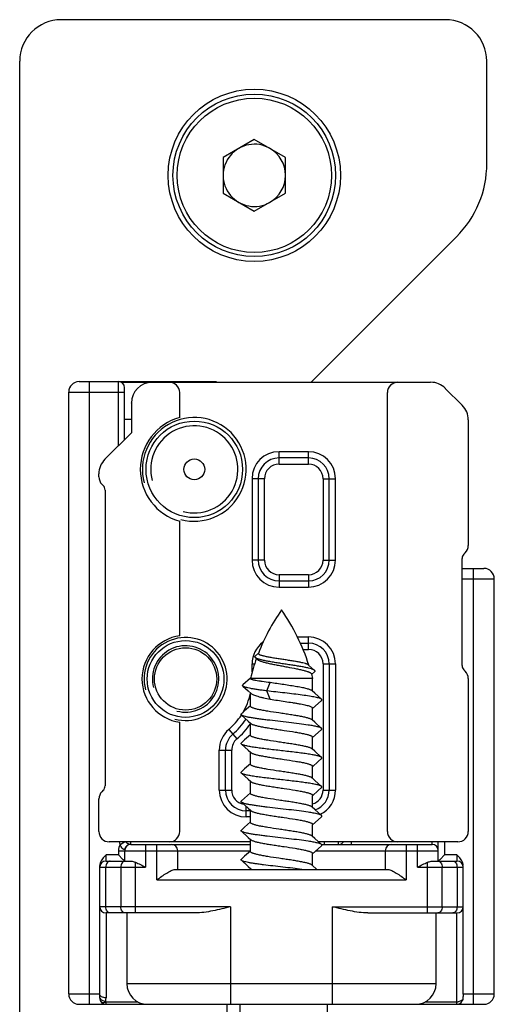
# Model space of a CAD drawing. Units: millimetres. Extents: x 115 to 1006, y -140 to 454.
# Drawn here: x 476 to 498, y 304 to 351 of the extents above; entities that cross this region are included whole.
import ezdxf

# ---------------------------------------------------------------- set-up
doc = ezdxf.new("R2010")
doc.units = ezdxf.units.MM
doc.header["$LTSCALE"] = 19.36
doc.layers.add('COMPONENTI_DI_ASSIEME', color=7, linetype='CONTINUOUS')

msp = doc.modelspace()

# ---------------------------------------------------------------- linework, layer by layer
at = {"layer": 'COMPONENTI_DI_ASSIEME', "linetype": 'Continuous'}
for p, q in [((496.137, 351), (477.637, 351)), ((475.637, 302.4), (475.637, 349)), ((498.137, 344.071), (498.137, 349)), ((486.937, 345.232), (485.437, 344.366)), ((488.437, 344.366), (486.937, 345.232)), ((485.437, 344.366), (485.437, 342.634)), ((488.437, 342.634), (488.437, 344.366)), ((485.437, 342.634), (486.937, 341.768)), ((486.937, 341.768), (488.437, 342.634)), ((489.673, 333.535), (496.673, 340.535)), ((478.497, 333.56), (485.097, 333.56)), ((478.997, 303.56), (478.997, 333.56)), ((480.402, 330.49), (480.402, 333.56)), ((480.518, 333.535), (482.015, 333.535)), ((482.019, 333.531), (482.015, 333.535)), ((482.019, 333.531), (482.843, 333.531)), ((482.847, 333.535), (493.847, 333.535)), ((485.097, 333.56), (485.097, 333.535)), ((493.851, 333.531), (495.431, 333.531)), ((477.997, 304.06), (477.997, 333.06)), ((477.997, 333.06), (480.692, 333.06)), ((480.692, 330.78), (480.692, 333.27)), ((483.343, 333.031), (483.347, 333.035)), ((483.343, 331.838), (483.343, 333.031)), ((483.347, 331.839), (483.347, 333.035)), ((493.347, 311.885), (493.347, 333.035)), ((493.347, 333.035), (493.351, 333.031)), ((493.351, 311.889), (493.351, 333.031)), ((496.138, 333.238), (496.14, 333.242)), ((496.95, 332.426), (496.138, 333.238)), ((481.019, 332.531), (481.015, 332.535)), ((481.019, 332.531), (481.019, 331.098)), ((496.954, 332.428), (496.95, 332.426)), ((481.015, 331.735), (480.692, 331.735)), ((497.247, 331.721), (497.243, 331.719)), ((497.243, 331.719), (497.243, 325.669)), ((481.019, 331.098), (479.744, 329.824)), ((481.015, 331.103), (481.019, 331.098)), ((489.547, 330.185), (488.127, 330.185)), ((488.127, 329.585), (488.127, 330.185)), ((489.547, 329.585), (489.547, 330.185)), ((479.744, 329.824), (479.74, 329.828)), ((489.547, 329.885), (488.127, 329.885)), ((488.127, 329.585), (489.547, 329.585)), ((479.451, 329.116), (479.447, 329.121)), ((479.447, 328.967), (479.451, 328.969)), ((479.451, 328.969), (479.451, 329.116)), ((487.427, 328.885), (486.827, 328.885)), ((486.827, 328.885), (486.827, 324.96)), ((487.127, 328.885), (487.127, 324.96)), ((487.427, 324.96), (487.427, 328.885)), ((490.247, 328.885), (490.847, 328.885)), ((490.247, 328.885), (490.247, 324.96)), ((490.547, 324.96), (490.547, 328.885)), ((490.847, 324.96), (490.847, 328.885)), ((479.598, 328.615), (479.663, 328.55)), ((479.747, 328.336), (479.751, 328.338)), ((479.751, 328.338), (479.751, 314.083)), ((483.343, 321.316), (483.343, 326.832)), ((497.243, 325.669), (497.247, 325.667)), ((496.947, 325.036), (496.943, 325.038)), ((496.943, 319.883), (496.943, 325.038)), ((497.031, 325.25), (497.096, 325.315)), ((487.427, 324.96), (486.827, 324.96)), ((490.247, 324.96), (490.847, 324.96)), ((496.947, 324.56), (497.997, 324.56)), ((497.497, 303.56), (497.497, 324.56)), ((489.547, 324.26), (488.127, 324.26)), ((488.127, 324.26), (488.127, 323.66)), ((489.547, 324.26), (489.547, 323.66)), ((496.947, 324.06), (498.497, 324.06)), ((498.497, 304.06), (498.497, 324.06)), ((488.127, 323.96), (489.547, 323.96)), ((488.127, 323.66), (489.547, 323.66)), ((489.014, 321.26), (489.547, 321.26)), ((489.547, 320.66), (489.547, 321.26)), ((489.156, 320.96), (489.547, 320.96)), ((486.988, 320.266), (487.077, 320.184)), ((487.136, 320.48), (486.991, 320.35)), ((489.285, 320.66), (489.547, 320.66)), ((486.827, 319.96), (486.949, 319.96)), ((486.827, 319.559), (486.827, 319.96)), ((489.843, 319.649), (489.553, 319.908)), ((490.247, 319.96), (490.847, 319.96)), ((490.247, 319.96), (490.247, 313.885)), ((490.547, 319.96), (490.547, 313.885)), ((490.847, 319.96), (490.847, 313.885)), ((496.947, 319.884), (496.943, 319.883)), ((486.749, 319.268), (486.392, 318.949)), ((489.69, 319.477), (489.747, 319.26)), ((489.698, 319.448), (489.844, 319.581)), ((497.096, 319.605), (497.031, 319.67)), ((486.391, 318.89), (486.638, 318.668)), ((489.747, 319.26), (486.747, 319.26)), ((487.541, 318.66), (487.704, 319.06)), ((489.747, 318.646), (489.747, 319.26)), ((497.247, 319.253), (497.243, 319.251)), ((497.243, 319.251), (497.243, 311.889)), ((486.638, 318.668), (486.78, 318.539)), ((486.747, 317.928), (486.747, 318.568)), ((487.704, 318.26), (487.541, 318.66)), ((489.854, 318.549), (489.726, 318.665)), ((490.181, 318.256), (489.854, 318.549)), ((486.747, 317.946), (486.471, 317.698)), ((489.747, 317.809), (490.021, 318.056)), ((490.021, 318.056), (490.181, 318.199)), ((486.471, 317.698), (486.313, 317.556)), ((486.313, 317.499), (486.642, 317.204)), ((489.747, 317.246), (489.747, 317.828)), ((483.343, 311.889), (483.343, 317.154)), ((483.347, 311.885), (483.347, 317.154)), ((486.642, 317.204), (486.768, 317.091)), ((486.747, 316.528), (486.747, 317.109)), ((489.854, 317.149), (489.726, 317.265)), ((490.181, 316.856), (489.854, 317.149)), ((485.703, 316.8), (486.093, 316.344)), ((486.747, 316.546), (486.471, 316.298)), ((489.747, 316.409), (490.021, 316.656)), ((489.747, 315.846), (489.747, 316.428)), ((490.021, 316.656), (490.181, 316.799)), ((486.471, 316.298), (486.313, 316.156)), ((486.313, 316.099), (486.642, 315.804)), ((485.247, 315.811), (485.847, 315.811)), ((485.247, 313.885), (485.247, 315.811)), ((485.547, 313.885), (485.547, 315.811)), ((485.847, 313.885), (485.847, 315.811)), ((486.642, 315.804), (486.768, 315.691)), ((486.747, 315.128), (486.747, 315.709)), ((489.854, 315.749), (489.726, 315.865)), ((490.181, 315.456), (489.854, 315.749)), ((486.747, 315.146), (486.471, 314.898)), ((489.747, 315.009), (490.021, 315.256)), ((489.747, 314.446), (489.747, 315.028)), ((490.021, 315.256), (490.181, 315.399)), ((486.471, 314.898), (486.313, 314.756)), ((486.313, 314.699), (486.642, 314.404)), ((479.747, 314.084), (479.751, 314.083)), ((486.642, 314.404), (486.768, 314.291)), ((486.747, 313.728), (486.747, 314.309)), ((489.854, 314.349), (489.726, 314.465)), ((490.181, 314.056), (489.854, 314.349)), ((479.663, 313.87), (479.598, 313.805)), ((485.247, 313.885), (485.847, 313.885)), ((486.747, 313.746), (486.471, 313.498)), ((489.747, 313.609), (490.021, 313.856)), ((489.747, 313.046), (489.747, 313.628)), ((490.021, 313.856), (490.181, 313.999)), ((490.247, 313.885), (490.847, 313.885)), ((479.451, 313.451), (479.447, 313.453)), ((479.451, 311.889), (479.451, 313.451)), ((486.471, 313.498), (486.313, 313.356)), ((486.313, 313.299), (486.642, 313.004)), ((486.547, 312.585), (486.547, 313.089)), ((486.747, 312.885), (486.547, 312.885)), ((486.642, 313.004), (486.768, 312.891)), ((486.747, 312.328), (486.747, 312.909)), ((489.854, 312.949), (489.726, 313.065)), ((490.181, 312.656), (489.854, 312.949)), ((486.747, 312.346), (486.471, 312.098)), ((486.747, 312.585), (486.547, 312.585)), ((489.747, 312.209), (490.021, 312.456)), ((489.747, 311.646), (489.747, 312.228)), ((490.021, 312.456), (490.181, 312.599)), ((479.447, 311.885), (479.451, 311.889)), ((483.347, 311.885), (483.343, 311.889)), ((486.471, 312.098), (486.313, 311.956)), ((486.313, 311.899), (486.642, 311.604)), ((493.351, 311.889), (493.347, 311.885)), ((497.247, 311.885), (497.243, 311.889)), ((479.947, 311.385), (479.951, 311.389)), ((482.843, 311.389), (479.951, 311.389)), ((480.481, 311.266), (480.688, 311.385)), ((480.992, 311.26), (480.992, 311.385)), ((480.997, 311.26), (482.947, 311.26)), ((481.697, 311.26), (481.697, 310.16)), ((482.247, 309.56), (482.247, 311.26)), ((486.747, 311.385), (482.847, 311.385)), ((482.976, 311.26), (486.747, 311.26)), ((486.642, 311.604), (486.768, 311.491)), ((486.747, 310.928), (486.747, 311.509)), ((489.854, 311.549), (489.726, 311.665)), ((490.181, 311.256), (489.854, 311.549)), ((493.847, 311.385), (490.037, 311.385)), ((490.181, 311.26), (495.497, 311.26)), ((490.297, 311.385), (490.297, 311.26)), ((491.597, 311.385), (491.597, 311.26)), ((496.743, 311.389), (493.851, 311.389)), ((494.247, 311.26), (494.247, 309.56)), ((494.797, 310.16), (494.797, 311.26)), ((495.497, 311.26), (495.497, 311.385)), ((495.797, 310.46), (495.797, 311.385)), ((496.097, 311.385), (496.097, 310.76)), ((496.747, 311.385), (496.743, 311.389)), ((480.397, 310.76), (479.797, 310.76)), ((479.797, 310.46), (479.797, 310.76)), ((480.397, 310.96), (486.747, 310.96)), ((480.397, 310.96), (480.397, 310.76)), ((480.612, 310.545), (480.397, 310.76)), ((480.697, 310.46), (480.697, 310.96)), ((483.247, 310.06), (483.247, 310.96)), ((486.747, 310.946), (486.471, 310.698)), ((489.747, 310.809), (490.021, 311.056)), ((489.747, 310.246), (489.747, 310.828)), ((489.915, 310.96), (495.797, 310.96)), ((490.021, 311.056), (490.181, 311.199)), ((493.247, 310.96), (493.247, 310.06)), ((495.882, 310.545), (496.097, 310.76)), ((496.697, 310.76), (496.097, 310.76)), ((496.697, 310.76), (496.697, 310.46)), ((479.797, 310.46), (480.929, 310.46)), ((480.642, 310.515), (480.612, 310.545)), ((480.697, 310.46), (480.642, 310.515)), ((481.211, 307.96), (481.211, 310.404)), ((486.471, 310.698), (486.313, 310.556)), ((486.313, 310.499), (486.642, 310.204)), ((489.954, 310.06), (489.726, 310.264)), ((495.283, 307.96), (495.283, 310.404)), ((495.565, 310.46), (496.697, 310.46)), ((495.797, 310.46), (495.852, 310.515)), ((495.852, 310.515), (495.882, 310.545)), ((479.497, 303.86), (479.497, 310.241)), ((479.497, 310.16), (481.697, 310.16)), ((479.79, 308.26), (479.79, 310.16)), ((480.504, 310.16), (480.504, 308.26)), ((483.113, 310.06), (493.381, 310.06)), ((486.642, 310.204), (486.768, 310.091)), ((486.747, 310.06), (486.747, 310.109)), ((494.797, 310.16), (496.997, 310.16)), ((495.99, 308.26), (495.99, 310.16)), ((496.704, 310.16), (496.704, 308.26)), ((496.997, 304.051), (496.997, 310.16)), ((482.247, 309.56), (494.247, 309.56)), ((485.797, 308.26), (479.497, 308.26)), ((484.091, 307.96), (479.797, 307.96)), ((479.797, 307.96), (479.797, 303.867)), ((480.797, 307.96), (480.797, 304.56)), ((485.797, 308.26), (485.797, 303.56)), ((490.697, 308.26), (496.997, 308.26)), ((490.697, 303.56), (490.697, 308.26)), ((492.403, 307.96), (496.697, 307.96)), ((495.697, 304.56), (495.697, 307.96)), ((496.697, 303.56), (496.697, 307.96)), ((480.797, 304.56), (495.697, 304.56)), ((477.997, 304.06), (479.497, 304.06)), ((479.797, 303.677), (481.328, 303.677)), ((479.797, 303.56), (479.797, 303.677)), ((495.166, 303.677), (496.697, 303.677)), ((496.997, 304.06), (498.497, 304.06)), ((478.497, 303.56), (497.997, 303.56)), ((485.637, 302.497), (485.637, 303.56)), ((486.247, 303.56), (486.247, 302.89)), ((490.447, 303.56), (490.447, 302.89))]:
    msp.add_line(p, q, dxfattribs=at)
for points in [[(480.812, 311.32), (480.787, 311.341), (480.762, 311.368), (480.738, 311.401), (480.735, 311.405)], [(480.889, 311.278), (480.873, 311.285), (480.855, 311.293), (480.835, 311.305), (480.812, 311.32)], [(480.97, 311.261), (480.968, 311.261), (480.967, 311.261), (480.965, 311.261), (480.961, 311.262), (480.956, 311.262), (480.951, 311.263), (480.945, 311.264), (480.937, 311.265), (480.927, 311.267), (480.916, 311.27), (480.903, 311.273), (480.889, 311.278)], [(480.985, 311.26), (480.981, 311.26), (480.97, 311.261)]]:
    msp.add_lwpolyline(points, dxfattribs=at)
for centre, radius in [((486.937, 343.5), 4.15), ((486.937, 343.5), 3.917), ((486.937, 343.5), 3.717), ((484.047, 329.335), 2.325), ((484.047, 329.335), 0.5), ((483.627, 319.235), 1.85), ((483.627, 319.235), 1.5)]:
    msp.add_circle(centre, radius, dxfattribs=at)
for centre, radius, start, end in [((477.637, 349), 2, 90, 180), ((496.137, 349), 2, 360, 90), ((486.938, 343.5), 1.5, 60.1992, 299.8554), ((486.938, 343.5), 1.5, 0.3427, 59.801), ((493.137, 344.071), 5, 315, 360), ((486.938, 343.5), 1.5, 300.1445, 359.6573), ((478.497, 333.06), 0.5, 90, 180), ((480.402, 333.27), 0.29, 0, 90), ((484.047, 329.335), 2.6, 105.7184, 254.2816), ((484.047, 329.335), 2.5, 255, 195), ((484.047, 329.335), 2.1, 255, 195), ((488.127, 328.885), 1.3, 90, 180), ((489.547, 328.885), 1.3, 0, 90), ((488.127, 328.885), 1, 90, 180), ((489.547, 328.885), 1, 0, 90), ((488.127, 328.885), 0.7, 90, 180), ((489.547, 328.885), 0.7, 0, 90), ((488.127, 324.96), 1.3, 180, 270), ((488.127, 324.96), 1, 180, 270), ((488.127, 324.96), 0.7, 180, 270), ((489.547, 324.96), 1.3, 270, 360), ((489.547, 324.96), 1, 270, 360), ((489.547, 324.96), 0.7, 270, 360), ((497.997, 324.06), 0.5, 0, 90), ((496.45, 316.841), 10, 145.1137, 158.7209), ((480.044, 316.841), 10, 17.7979, 34.8863), ((483.627, 319.235), 2.1, 97.7824, 262.2176), ((483.627, 319.235), 2, 255, 195), ((489.547, 319.96), 1.3, 0, 90), ((483.627, 319.235), 1.6, 255, 195), ((488.127, 319.96), 1.3, 126.3937, 180), ((489.547, 319.96), 1, 0, 90), ((496.45, 316.841), 10, 160.2503, 165.9984), ((489.547, 319.96), 0.7, 0, 90), ((483.627, 319.235), 3.2, 329.4124, 347.5435), ((483.627, 319.235), 3.2, 310.4579, 327.1188), ((483.627, 319.235), 3.5, 310.4579, 326.3447), ((483.627, 319.235), 3.8, 310.4579, 325.3237), ((486.547, 315.811), 1.3, 130.4579, 180), ((486.547, 315.811), 1, 130.4579, 180), ((486.547, 315.811), 0.7, 130.4579, 180), ((486.547, 313.885), 1.3, 180, 270), ((486.547, 313.885), 1, 180, 270), ((486.547, 313.885), 0.7, 180, 260.0554), ((489.547, 313.885), 0.7, 286.6979, 360), ((489.547, 313.885), 1, 288.5313, 360), ((489.547, 313.885), 1.3, 295.7451, 360), ((480.997, 310.96), 0.6, 149.3767, 180), ((480.992, 311.56), 0.59, 197.2718, 209.9288), ((480.997, 310.96), 0.3, 90, 180), ((480.992, 311.56), 0.3, 215.4311, 269.3256), ((482.947, 310.96), 0.3, 0, 90), ((490.997, 311.56), 0.3, 270, 324.1889), ((493.547, 310.96), 0.3, 90, 180), ((495.497, 310.96), 0.3, 0, 90), ((479.797, 310.16), 0.3, 90, 180), ((496.697, 310.16), 0.3, 0, 90), ((479.797, 308.26), 0.3, 180, 270), ((496.697, 308.26), 0.3, 270, 360), ((481.797, 304.56), 1, 180, 270), ((494.697, 304.56), 1, 270, 360), ((478.497, 304.06), 0.5, 180, 270), ((479.797, 303.86), 0.3, 179.999, 270), ((479.813, 304.199), 0.489, 259.13, 266.6668), ((479.649, 304.061), 0.411, 286.2316, 291.0532), ((496.697, 303.86), 0.3, 270, 329.0211), ((496.697, 304.161), 0.484, 270.0072, 277.2993), ((497.997, 304.06), 0.5, 270, 360)]:
    msp.add_arc(centre, radius, start, end, dxfattribs=at)
for centre, major_axis, ratio, start_param, end_param in [((482.019, 332.531), (0.707, -0.707), 0.999924, 2.356233, 3.926953), ((482.843, 333.031), (-0.354, -0.354), 0.999924, 2.356233, 3.926953), ((493.851, 333.031), (-0.354, 0.354), 0.999924, -0.78536, 0.78536), ((495.431, 332.531), (-0.383, -0.924), 0.999955, 2.748909, 3.534276), ((496.243, 331.719), (0.924, 0.383), 0.999955, -0.392683, 0.392683), ((480.451, 329.116), (0.707, -0.707), 0.999924, 3.141593, 3.926953), ((479.951, 328.969), (-0.462, -0.191), 0.999955, -0.392683, 0.392683), ((479.451, 328.338), (0.277, 0.115), 0.999955, -0.392683, 0.392683), ((496.743, 325.669), (-0.462, 0.191), 0.999955, 2.748909, 3.534276), ((497.243, 325.038), (0.277, -0.115), 0.999955, 2.748909, 3.534276), ((497.243, 319.883), (0.277, 0.115), 0.999955, 2.748909, 3.534276), ((496.743, 319.251), (0.462, 0.191), 0.999955, -0.392683, 0.392683), ((479.451, 314.083), (0.277, -0.115), 0.999955, -0.392683, 0.392683), ((479.951, 313.451), (0.462, -0.191), 0.999955, 2.748909, 3.534276), ((479.951, 311.889), (-0.354, -0.354), 0.999924, -0.78536, 0.78536), ((482.843, 311.889), (0.354, -0.354), 0.999924, -0.78536, 0.78536), ((493.851, 311.889), (0.354, 0.354), 0.999924, 2.356233, 3.926953), ((496.743, 311.889), (0.354, -0.354), 0.999924, -0.78536, 0.78536)]:
    msp.add_ellipse(centre, major_axis=major_axis, ratio=ratio, start_param=start_param, end_param=end_param, dxfattribs=at)
for points, knots in [([(486.988, 320.266), (486.981, 320.272), (486.971, 320.285), (486.964, 320.308), (486.972, 320.332), (486.984, 320.344), (486.991, 320.35)], [0, 0, 0, 0, 0.271292, 0.490866, 0.715477, 1, 1, 1, 1]), ([(489.843, 319.649), (489.835, 319.656), (489.816, 319.669), (489.781, 319.686), (489.736, 319.704), (489.659, 319.729), (489.54, 319.76), (489.373, 319.796), (489.178, 319.832), (488.959, 319.868), (488.722, 319.905), (488.475, 319.943), (488.224, 319.981), (487.977, 320.019), (487.743, 320.058), (487.528, 320.097), (487.34, 320.137), (487.203, 320.172), (487.114, 320.201), (487.061, 320.222), (487.02, 320.242), (486.997, 320.258), (486.988, 320.266)], [0, 0, 0, 0, 0.010358, 0.023617, 0.039903, 0.059231, 0.106765, 0.165366, 0.2337, 0.310056, 0.392413, 0.478492, 0.565814, 0.651774, 0.733714, 0.809016, 0.875204, 0.930077, 0.95271, 0.971924, 0.987658, 1, 1, 1, 1]), ([(489.553, 319.908), (489.546, 319.915), (489.527, 319.927), (489.493, 319.944), (489.449, 319.961), (489.374, 319.985), (489.258, 320.014), (489.096, 320.047), (488.907, 320.081), (488.699, 320.115), (488.478, 320.15), (488.251, 320.184), (488.026, 320.218), (487.811, 320.253), (487.643, 320.283), (487.52, 320.307), (487.438, 320.325), (487.364, 320.342), (487.299, 320.36), (487.245, 320.378), (487.2, 320.395), (487.166, 320.413), (487.142, 320.43), (487.131, 320.447), (487.129, 320.461), (487.131, 320.467), (487.132, 320.47)], [0, 0, 0, 0, 0.011639, 0.026641, 0.045132, 0.067112, 0.121119, 0.187387, 0.264025, 0.348677, 0.43862, 0.530849, 0.622188, 0.709403, 0.789326, 0.825613, 0.858991, 0.889146, 0.915809, 0.93875, 0.957818, 0.972959, 0.984351, 0.992694, 0.996311, 1, 1, 1, 1]), ([(487.077, 320.184), (487.087, 320.175), (487.111, 320.157), (487.154, 320.133), (487.208, 320.11), (487.297, 320.077), (487.431, 320.037), (487.615, 319.992), (487.822, 319.948), (488.047, 319.903), (488.28, 319.86), (488.589, 319.803), (488.885, 319.747), (489.159, 319.688), (489.33, 319.647), (489.455, 319.611), (489.537, 319.582), (489.587, 319.561), (489.627, 319.541), (489.658, 319.521), (489.679, 319.5), (489.688, 319.485), (489.69, 319.477)], [0, 0, 0, 0, 0.014575, 0.032498, 0.053843, 0.078554, 0.137398, 0.207264, 0.285846, 0.370536, 0.458569, 0.547137, 0.71504, 0.789419, 0.854577, 0.908851, 0.931528, 0.951101, 0.967555, 0.98096, 0.991574, 1, 1, 1, 1]), ([(489.844, 319.581), (489.849, 319.586), (489.858, 319.596), (489.864, 319.615), (489.858, 319.634), (489.848, 319.644), (489.843, 319.649)], [0, 0, 0, 0, 0.274806, 0.495319, 0.718418, 1, 1, 1, 1]), ([(486.391, 318.89), (486.387, 318.894), (486.379, 318.903), (486.374, 318.92), (486.379, 318.936), (486.387, 318.945), (486.392, 318.949)], [0, 0, 0, 0, 0.276436, 0.497335, 0.719696, 1, 1, 1, 1]), ([(487.541, 318.66), (487.468, 318.669), (487.326, 318.687), (487.122, 318.715), (486.937, 318.744), (486.775, 318.772), (486.638, 318.8), (486.541, 318.825), (486.478, 318.845), (486.442, 318.859), (486.413, 318.874), (486.398, 318.885), (486.391, 318.89)], [0, 0, 0, 0, 0.188977, 0.3646, 0.523856, 0.664235, 0.783456, 0.879702, 0.91882, 0.951836, 0.978803, 1, 1, 1, 1]), ([(487.704, 319.06), (487.574, 319.076), (487.389, 319.099), (487.158, 319.133), (487.036, 319.154), (486.952, 319.171), (486.899, 319.183), (486.854, 319.195), (486.816, 319.207), (486.787, 319.219), (486.762, 319.232), (486.747, 319.247), (486.747, 319.257)], [0, 0, 0, 0, 0.396712, 0.565676, 0.710031, 0.772009, 0.826762, 0.874054, 0.913724, 0.945725, 0.970238, 1, 1, 1, 1]), ([(489.726, 318.665), (489.716, 318.674), (489.686, 318.693), (489.631, 318.717), (489.56, 318.741), (489.472, 318.765), (489.37, 318.79), (489.208, 318.824), (488.977, 318.865), (488.677, 318.913), (488.356, 318.962), (488.029, 319.01), (487.811, 319.043), (487.704, 319.06)], [0, 0, 0, 0, 0.021314, 0.050133, 0.086636, 0.130613, 0.18167, 0.239265, 0.371402, 0.520888, 0.680609, 0.842897, 1, 1, 1, 1]), ([(486.78, 318.539), (486.795, 318.525), (486.834, 318.499), (486.907, 318.465), (486.999, 318.431), (487.11, 318.396), (487.238, 318.362), (487.438, 318.314), (487.595, 318.282), (487.704, 318.26)], [0, 0, 0, 0, 0.062767, 0.144769, 0.246218, 0.366329, 0.503721, 0.656577, 1, 1, 1, 1]), ([(490.181, 318.256), (490.176, 318.261), (490.163, 318.27), (490.128, 318.288), (490.069, 318.31), (489.981, 318.334), (489.87, 318.359), (489.739, 318.384), (489.528, 318.419), (489.227, 318.461), (488.831, 318.51), (488.406, 318.56), (487.973, 318.609), (487.683, 318.643), (487.541, 318.66)], [0, 0, 0, 0, 0.007963, 0.01787, 0.043841, 0.078122, 0.120483, 0.170483, 0.227548, 0.36002, 0.511354, 0.673957, 0.839618, 1, 1, 1, 1]), ([(489.726, 317.265), (489.718, 317.273), (489.694, 317.288), (489.652, 317.308), (489.598, 317.328), (489.504, 317.358), (489.359, 317.393), (489.158, 317.433), (488.926, 317.474), (488.67, 317.514), (488.4, 317.555), (488.037, 317.609), (487.686, 317.661), (487.36, 317.718), (487.182, 317.753), (487.057, 317.781), (486.978, 317.802), (486.91, 317.822), (486.853, 317.843), (486.808, 317.863), (486.778, 317.881), (486.762, 317.896), (486.751, 317.909), (486.747, 317.92), (486.747, 317.928)], [0, 0, 0, 0, 0.011664, 0.026831, 0.045621, 0.068, 0.122983, 0.190236, 0.267624, 0.352592, 0.442288, 0.533692, 0.709355, 0.787707, 0.856186, 0.886021, 0.912609, 0.93576, 0.955345, 0.971303, 0.983714, 0.98869, 0.992957, 1, 1, 1, 1]), ([(487.704, 318.26), (487.821, 318.241), (488.06, 318.205), (488.416, 318.153), (488.71, 318.108), (488.935, 318.072), (489.09, 318.045), (489.233, 318.018), (489.362, 317.992), (489.474, 317.965), (489.568, 317.939), (489.643, 317.912), (489.693, 317.889), (489.721, 317.869), (489.736, 317.856), (489.745, 317.842), (489.747, 317.832), (489.747, 317.828)], [0, 0, 0, 0, 0.168606, 0.342434, 0.511564, 0.59131, 0.666312, 0.735502, 0.797926, 0.852745, 0.899263, 0.93699, 0.965726, 0.976837, 0.985967, 0.993472, 1, 1, 1, 1]), ([(490.181, 318.199), (490.186, 318.203), (490.193, 318.212), (490.199, 318.228), (490.193, 318.244), (490.186, 318.252), (490.181, 318.256)], [0, 0, 0, 0, 0.278447, 0.500029, 0.721627, 1, 1, 1, 1]), ([(486.313, 317.499), (486.308, 317.503), (486.301, 317.512), (486.295, 317.528), (486.301, 317.544), (486.308, 317.552), (486.313, 317.556)], [0, 0, 0, 0, 0.278434, 0.500032, 0.721645, 1, 1, 1, 1]), ([(490.181, 316.856), (490.172, 316.864), (490.147, 316.879), (490.101, 316.899), (490.04, 316.918), (489.965, 316.938), (489.875, 316.958), (489.731, 316.986), (489.47, 317.028), (489.077, 317.081), (488.588, 317.139), (488.076, 317.197), (487.649, 317.246), (487.324, 317.287), (487.103, 317.317), (486.902, 317.347), (486.726, 317.376), (486.578, 317.406), (486.473, 317.431), (486.405, 317.453), (486.366, 317.467), (486.336, 317.482), (486.319, 317.493), (486.313, 317.499)], [0, 0, 0, 0, 0.009227, 0.021919, 0.038195, 0.058031, 0.08132, 0.10791, 0.170182, 0.282562, 0.410524, 0.544908, 0.676067, 0.73747, 0.794601, 0.846441, 0.892079, 0.930736, 0.961791, 0.974336, 0.984861, 0.993386, 1, 1, 1, 1]), ([(486.768, 317.091), (486.776, 317.083), (486.8, 317.067), (486.842, 317.047), (486.896, 317.027), (486.99, 316.998), (487.135, 316.962), (487.336, 316.922), (487.568, 316.882), (487.824, 316.841), (488.094, 316.8), (488.457, 316.747), (488.808, 316.694), (489.134, 316.638), (489.312, 316.603), (489.437, 316.574), (489.516, 316.553), (489.584, 316.533), (489.641, 316.513), (489.686, 316.492), (489.716, 316.474), (489.732, 316.459), (489.743, 316.446), (489.747, 316.435), (489.747, 316.428)], [0, 0, 0, 0, 0.011664, 0.026831, 0.045621, 0.068, 0.122983, 0.190237, 0.267626, 0.352594, 0.442291, 0.533695, 0.709357, 0.787707, 0.856185, 0.886021, 0.912609, 0.93576, 0.955345, 0.971303, 0.983714, 0.98869, 0.992957, 1, 1, 1, 1]), ([(489.726, 315.865), (489.718, 315.873), (489.694, 315.888), (489.652, 315.908), (489.598, 315.928), (489.504, 315.958), (489.359, 315.993), (489.158, 316.033), (488.926, 316.074), (488.67, 316.114), (488.4, 316.155), (488.037, 316.209), (487.686, 316.261), (487.36, 316.318), (487.182, 316.353), (487.057, 316.381), (486.978, 316.402), (486.91, 316.422), (486.853, 316.443), (486.808, 316.463), (486.778, 316.481), (486.762, 316.496), (486.751, 316.509), (486.747, 316.52), (486.747, 316.528)], [0, 0, 0, 0, 0.011664, 0.026831, 0.045622, 0.068002, 0.122985, 0.190241, 0.267631, 0.352601, 0.442299, 0.533704, 0.709359, 0.787705, 0.856183, 0.886019, 0.912607, 0.935759, 0.955344, 0.971302, 0.983714, 0.98869, 0.992956, 1, 1, 1, 1]), ([(490.181, 316.799), (490.186, 316.803), (490.193, 316.812), (490.199, 316.828), (490.193, 316.844), (490.186, 316.852), (490.181, 316.856)], [0, 0, 0, 0, 0.27838, 0.499994, 0.721605, 1, 1, 1, 1]), ([(486.313, 316.099), (486.308, 316.103), (486.301, 316.112), (486.295, 316.128), (486.301, 316.144), (486.308, 316.152), (486.313, 316.156)], [0, 0, 0, 0, 0.278353, 0.499963, 0.721555, 1, 1, 1, 1]), ([(490.181, 315.456), (490.172, 315.464), (490.147, 315.479), (490.101, 315.499), (490.04, 315.518), (489.965, 315.538), (489.875, 315.558), (489.731, 315.586), (489.521, 315.62), (489.241, 315.659), (488.928, 315.699), (488.593, 315.738), (488.247, 315.778), (487.901, 315.817), (487.566, 315.857), (487.253, 315.896), (486.973, 315.935), (486.763, 315.969), (486.619, 315.997), (486.529, 316.017), (486.454, 316.037), (486.393, 316.057), (486.347, 316.076), (486.322, 316.091), (486.313, 316.099)], [0, 0, 0, 0, 0.009228, 0.021919, 0.038196, 0.058032, 0.081322, 0.107911, 0.170183, 0.24295, 0.323924, 0.41053, 0.5, 0.58947, 0.676075, 0.757049, 0.829816, 0.892089, 0.918677, 0.941968, 0.961803, 0.978081, 0.990771, 1, 1, 1, 1]), ([(486.768, 315.691), (486.776, 315.683), (486.8, 315.667), (486.842, 315.647), (486.896, 315.627), (486.99, 315.598), (487.135, 315.562), (487.336, 315.522), (487.568, 315.482), (487.824, 315.441), (488.094, 315.4), (488.457, 315.347), (488.807, 315.294), (489.134, 315.238), (489.312, 315.203), (489.437, 315.174), (489.516, 315.153), (489.584, 315.133), (489.641, 315.113), (489.686, 315.092), (489.716, 315.074), (489.732, 315.059), (489.743, 315.046), (489.747, 315.035), (489.747, 315.028)], [0, 0, 0, 0, 0.011664, 0.026831, 0.045622, 0.068001, 0.122985, 0.190239, 0.267622, 0.352585, 0.442279, 0.533684, 0.709349, 0.787702, 0.856183, 0.886019, 0.912607, 0.935759, 0.955344, 0.971302, 0.983713, 0.98869, 0.992956, 1, 1, 1, 1]), ([(489.726, 314.465), (489.718, 314.473), (489.694, 314.488), (489.652, 314.508), (489.598, 314.528), (489.504, 314.558), (489.359, 314.593), (489.158, 314.633), (488.926, 314.674), (488.67, 314.714), (488.4, 314.755), (488.037, 314.809), (487.687, 314.861), (487.36, 314.918), (487.182, 314.953), (487.057, 314.981), (486.978, 315.002), (486.91, 315.022), (486.853, 315.043), (486.808, 315.063), (486.778, 315.081), (486.762, 315.096), (486.751, 315.109), (486.747, 315.12), (486.747, 315.128)], [0, 0, 0, 0, 0.011664, 0.026831, 0.045622, 0.068001, 0.122985, 0.190238, 0.267622, 0.352586, 0.442281, 0.533686, 0.709351, 0.787703, 0.856183, 0.88602, 0.912607, 0.935759, 0.955345, 0.971303, 0.983714, 0.98869, 0.992956, 1, 1, 1, 1]), ([(490.181, 315.399), (490.186, 315.403), (490.193, 315.412), (490.199, 315.428), (490.193, 315.444), (490.186, 315.452), (490.181, 315.456)], [0, 0, 0, 0, 0.27839, 0.499982, 0.721565, 1, 1, 1, 1]), ([(486.313, 314.699), (486.308, 314.703), (486.301, 314.712), (486.295, 314.728), (486.301, 314.744), (486.308, 314.752), (486.313, 314.756)], [0, 0, 0, 0, 0.278447, 0.500029, 0.721626, 1, 1, 1, 1]), ([(490.181, 314.056), (490.172, 314.064), (490.147, 314.079), (490.101, 314.099), (490.04, 314.118), (489.965, 314.138), (489.875, 314.158), (489.731, 314.186), (489.521, 314.22), (489.241, 314.259), (488.928, 314.299), (488.593, 314.338), (488.247, 314.378), (487.901, 314.417), (487.566, 314.457), (487.253, 314.496), (486.973, 314.535), (486.763, 314.569), (486.619, 314.597), (486.529, 314.617), (486.454, 314.637), (486.393, 314.657), (486.347, 314.676), (486.322, 314.691), (486.313, 314.699)], [0, 0, 0, 0, 0.009229, 0.021919, 0.038197, 0.058032, 0.081323, 0.107912, 0.170184, 0.242951, 0.323925, 0.41053, 0.5, 0.58947, 0.676076, 0.75705, 0.829817, 0.892089, 0.918678, 0.941968, 0.961804, 0.978081, 0.990773, 1, 1, 1, 1]), ([(486.768, 314.291), (486.776, 314.283), (486.8, 314.267), (486.842, 314.247), (486.896, 314.227), (486.99, 314.198), (487.135, 314.162), (487.336, 314.122), (487.568, 314.082), (487.824, 314.041), (488.094, 314), (488.457, 313.947), (488.808, 313.894), (489.134, 313.838), (489.312, 313.803), (489.437, 313.774), (489.516, 313.753), (489.584, 313.733), (489.641, 313.713), (489.686, 313.692), (489.716, 313.674), (489.732, 313.659), (489.743, 313.646), (489.747, 313.635), (489.747, 313.628)], [0, 0, 0, 0, 0.011664, 0.026831, 0.045622, 0.068001, 0.122985, 0.19024, 0.26763, 0.3526, 0.442298, 0.533702, 0.709359, 0.787706, 0.856183, 0.886019, 0.912607, 0.935759, 0.955345, 0.971303, 0.983714, 0.98869, 0.992956, 1, 1, 1, 1]), ([(490.181, 313.999), (490.186, 314.003), (490.193, 314.012), (490.199, 314.028), (490.193, 314.044), (490.186, 314.052), (490.181, 314.056)], [0, 0, 0, 0, 0.278434, 0.500032, 0.721645, 1, 1, 1, 1]), ([(489.726, 313.065), (489.718, 313.073), (489.694, 313.088), (489.652, 313.108), (489.598, 313.128), (489.504, 313.158), (489.359, 313.193), (489.158, 313.233), (488.926, 313.274), (488.67, 313.314), (488.4, 313.355), (488.037, 313.409), (487.686, 313.461), (487.36, 313.518), (487.182, 313.553), (487.057, 313.581), (486.978, 313.602), (486.91, 313.622), (486.853, 313.643), (486.808, 313.663), (486.778, 313.681), (486.762, 313.696), (486.751, 313.709), (486.747, 313.72), (486.747, 313.728)], [0, 0, 0, 0, 0.011664, 0.026831, 0.045622, 0.068001, 0.122984, 0.190239, 0.267628, 0.352597, 0.442294, 0.533698, 0.709358, 0.787707, 0.856184, 0.88602, 0.912608, 0.93576, 0.955345, 0.971303, 0.983714, 0.98869, 0.992956, 1, 1, 1, 1]), ([(486.313, 313.299), (486.308, 313.303), (486.301, 313.312), (486.295, 313.328), (486.301, 313.344), (486.308, 313.352), (486.313, 313.356)], [0, 0, 0, 0, 0.27838, 0.499994, 0.721605, 1, 1, 1, 1]), ([(490.181, 312.656), (490.172, 312.664), (490.147, 312.679), (490.101, 312.699), (490.04, 312.718), (489.965, 312.738), (489.875, 312.758), (489.731, 312.786), (489.47, 312.828), (489.077, 312.881), (488.588, 312.939), (488.076, 312.997), (487.649, 313.046), (487.324, 313.087), (487.103, 313.117), (486.902, 313.147), (486.726, 313.176), (486.578, 313.206), (486.473, 313.231), (486.405, 313.253), (486.366, 313.267), (486.336, 313.282), (486.319, 313.293), (486.313, 313.299)], [0, 0, 0, 0, 0.009227, 0.021919, 0.038195, 0.058031, 0.08132, 0.10791, 0.170182, 0.282562, 0.410524, 0.544908, 0.676067, 0.73747, 0.7946, 0.84644, 0.892079, 0.930736, 0.96179, 0.974336, 0.98486, 0.993386, 1, 1, 1, 1]), ([(486.768, 312.891), (486.776, 312.883), (486.8, 312.867), (486.842, 312.847), (486.896, 312.827), (486.99, 312.798), (487.135, 312.762), (487.336, 312.722), (487.568, 312.682), (487.824, 312.641), (488.094, 312.6), (488.457, 312.547), (488.807, 312.494), (489.134, 312.438), (489.312, 312.403), (489.437, 312.374), (489.516, 312.353), (489.584, 312.333), (489.641, 312.313), (489.686, 312.292), (489.716, 312.274), (489.732, 312.259), (489.743, 312.246), (489.747, 312.235), (489.747, 312.228)], [0, 0, 0, 0, 0.011664, 0.026831, 0.045622, 0.068001, 0.122984, 0.190237, 0.267623, 0.352589, 0.442285, 0.533689, 0.709353, 0.787705, 0.856184, 0.886021, 0.912608, 0.93576, 0.955345, 0.971303, 0.983714, 0.98869, 0.992956, 1, 1, 1, 1]), ([(490.181, 312.599), (490.186, 312.603), (490.193, 312.612), (490.199, 312.628), (490.193, 312.644), (490.186, 312.652), (490.181, 312.656)], [0, 0, 0, 0, 0.278353, 0.499963, 0.721555, 1, 1, 1, 1]), ([(489.726, 311.665), (489.718, 311.673), (489.694, 311.688), (489.652, 311.708), (489.598, 311.728), (489.504, 311.758), (489.359, 311.793), (489.158, 311.833), (488.926, 311.874), (488.67, 311.914), (488.4, 311.955), (488.037, 312.009), (487.687, 312.061), (487.36, 312.118), (487.182, 312.153), (487.057, 312.181), (486.978, 312.202), (486.91, 312.222), (486.853, 312.243), (486.808, 312.263), (486.778, 312.281), (486.762, 312.296), (486.751, 312.309), (486.747, 312.32), (486.747, 312.328)], [0, 0, 0, 0, 0.011664, 0.026831, 0.045622, 0.068002, 0.122986, 0.19024, 0.267624, 0.352585, 0.442278, 0.533682, 0.709348, 0.787702, 0.856182, 0.886019, 0.912607, 0.935759, 0.955344, 0.971302, 0.983713, 0.98869, 0.992956, 1, 1, 1, 1]), ([(486.313, 311.899), (486.308, 311.903), (486.301, 311.912), (486.295, 311.928), (486.301, 311.944), (486.308, 311.952), (486.313, 311.956)], [0, 0, 0, 0, 0.27839, 0.499982, 0.721565, 1, 1, 1, 1]), ([(490.181, 311.256), (490.172, 311.264), (490.147, 311.279), (490.101, 311.299), (490.04, 311.318), (489.965, 311.338), (489.875, 311.358), (489.731, 311.386), (489.47, 311.428), (489.077, 311.481), (488.588, 311.539), (488.076, 311.597), (487.649, 311.646), (487.324, 311.687), (487.103, 311.717), (486.902, 311.747), (486.726, 311.776), (486.578, 311.806), (486.473, 311.831), (486.405, 311.853), (486.366, 311.867), (486.336, 311.882), (486.319, 311.893), (486.313, 311.899)], [0, 0, 0, 0, 0.009229, 0.021918, 0.038197, 0.058031, 0.081322, 0.10791, 0.170182, 0.282563, 0.410524, 0.544908, 0.676067, 0.73747, 0.7946, 0.846441, 0.89208, 0.930735, 0.961789, 0.974335, 0.984861, 0.993385, 1, 1, 1, 1]), ([(480.602, 311.048), (480.587, 311.06), (480.529, 311.121), (480.493, 311.202), (480.481, 311.266)], [0, 0, 0, 0, 0.228112, 1, 1, 1, 1]), ([(486.768, 311.491), (486.776, 311.483), (486.8, 311.467), (486.842, 311.447), (486.896, 311.427), (486.99, 311.397), (487.135, 311.362), (487.336, 311.322), (487.568, 311.282), (487.824, 311.241), (488.094, 311.2), (488.457, 311.147), (488.808, 311.094), (489.134, 311.038), (489.312, 311.003), (489.437, 310.974), (489.516, 310.953), (489.584, 310.933), (489.641, 310.913), (489.686, 310.892), (489.716, 310.874), (489.732, 310.859), (489.743, 310.846), (489.747, 310.835), (489.747, 310.828)], [0, 0, 0, 0, 0.011664, 0.026831, 0.045622, 0.068002, 0.122986, 0.190241, 0.267632, 0.352602, 0.4423, 0.533705, 0.709358, 0.787703, 0.856182, 0.886019, 0.912607, 0.935759, 0.955344, 0.971302, 0.983713, 0.98869, 0.992956, 1, 1, 1, 1]), ([(490.181, 311.199), (490.186, 311.203), (490.193, 311.212), (490.199, 311.228), (490.193, 311.244), (490.186, 311.252), (490.181, 311.256)], [0, 0, 0, 0, 0.278447, 0.500029, 0.721627, 1, 1, 1, 1]), ([(490.997, 311.26), (490.996, 311.259), (490.997, 311.264), (490.996, 311.268), (490.997, 311.28), (490.996, 311.293), (490.996, 311.312), (490.996, 311.342), (490.996, 311.367), (490.996, 311.385)], [0, 0, 0, 0, 0.016213, 0.065603, 0.147758, 0.262097, 0.4069, 0.579798, 1, 1, 1, 1]), ([(480.765, 311.155), (480.756, 311.146), (480.74, 311.129), (480.722, 311.103), (480.71, 311.08), (480.703, 311.061), (480.695, 311.044), (480.689, 311.029), (480.68, 311.021), (480.67, 311.021), (480.66, 311.021), (480.649, 311.021), (480.638, 311.025), (480.621, 311.034), (480.61, 311.042), (480.602, 311.048)], [0, 0, 0, 0, 0.147472, 0.297202, 0.37866, 0.465374, 0.54734, 0.612394, 0.654836, 0.691159, 0.731359, 0.775575, 0.823948, 0.878141, 1, 1, 1, 1]), ([(480.811, 311.195), (480.806, 311.192), (480.791, 311.179), (480.776, 311.165), (480.765, 311.155)], [0, 0, 0, 0, 0.256322, 1, 1, 1, 1]), ([(489.726, 310.264), (489.718, 310.273), (489.694, 310.288), (489.652, 310.308), (489.598, 310.328), (489.504, 310.358), (489.359, 310.393), (489.158, 310.433), (488.926, 310.474), (488.67, 310.514), (488.4, 310.555), (488.037, 310.609), (487.686, 310.661), (487.36, 310.718), (487.182, 310.753), (487.057, 310.781), (486.978, 310.802), (486.91, 310.822), (486.853, 310.843), (486.808, 310.863), (486.778, 310.881), (486.762, 310.896), (486.751, 310.909), (486.747, 310.92), (486.747, 310.928)], [0, 0, 0, 0, 0.011664, 0.026831, 0.045621, 0.068, 0.122983, 0.190238, 0.267627, 0.352596, 0.442293, 0.533697, 0.70936, 0.787712, 0.85619, 0.886024, 0.912611, 0.935761, 0.955346, 0.971303, 0.983714, 0.98869, 0.992957, 1, 1, 1, 1]), ([(479.624, 310.57), (479.58, 310.512), (479.529, 310.425), (479.506, 310.33), (479.502, 310.306)], [0, 0, 0, 0, 0.748747, 1, 1, 1, 1]), ([(480.002, 310.46), (479.974, 310.46), (479.914, 310.442), (479.844, 310.372), (479.8, 310.274), (479.79, 310.199), (479.79, 310.16)], [0, 0, 0, 0, 0.209467, 0.444656, 0.71203, 1, 1, 1, 1]), ([(480.716, 310.46), (480.688, 310.46), (480.628, 310.442), (480.559, 310.372), (480.514, 310.274), (480.504, 310.199), (480.504, 310.16)], [0, 0, 0, 0, 0.209467, 0.444656, 0.71203, 1, 1, 1, 1]), ([(480.929, 310.46), (480.95, 310.46), (481.046, 310.455), (481.141, 310.432), (481.211, 310.404)], [0, 0, 0, 0, 0.219179, 1, 1, 1, 1]), ([(481.211, 310.404), (481.293, 310.372), (481.456, 310.292), (481.615, 310.205), (481.697, 310.16)], [0, 0, 0, 0, 0.48607, 1, 1, 1, 1]), ([(486.313, 310.499), (486.308, 310.503), (486.301, 310.512), (486.295, 310.528), (486.301, 310.544), (486.308, 310.552), (486.313, 310.556)], [0, 0, 0, 0, 0.278434, 0.500032, 0.721645, 1, 1, 1, 1]), ([(489.228, 310.06), (489.082, 310.08), (488.777, 310.117), (488.313, 310.17), (487.846, 310.223), (487.466, 310.269), (487.182, 310.306), (486.991, 310.333), (486.819, 310.36), (486.668, 310.387), (486.541, 310.414), (486.44, 310.441), (486.373, 310.464), (486.333, 310.484), (486.319, 310.494), (486.313, 310.499)], [0, 0, 0, 0, 0.150147, 0.311257, 0.47374, 0.627921, 0.699003, 0.764653, 0.823909, 0.875913, 0.919943, 0.955441, 0.982072, 0.992084, 1, 1, 1, 1]), ([(494.797, 310.16), (494.879, 310.205), (495.038, 310.292), (495.201, 310.372), (495.283, 310.404)], [0, 0, 0, 0, 0.51393, 1, 1, 1, 1]), ([(495.283, 310.404), (495.308, 310.414), (495.399, 310.445), (495.496, 310.46), (495.565, 310.46)], [0, 0, 0, 0, 0.279754, 1, 1, 1, 1]), ([(495.778, 310.46), (495.806, 310.46), (495.866, 310.442), (495.935, 310.372), (495.98, 310.274), (495.99, 310.199), (495.99, 310.16)], [0, 0, 0, 0, 0.209467, 0.444656, 0.71203, 1, 1, 1, 1]), ([(496.492, 310.46), (496.52, 310.46), (496.58, 310.442), (496.65, 310.372), (496.694, 310.274), (496.704, 310.199), (496.704, 310.16)], [0, 0, 0, 0, 0.209467, 0.444656, 0.71203, 1, 1, 1, 1]), ([(496.992, 310.305), (496.988, 310.33), (496.965, 310.425), (496.915, 310.511), (496.871, 310.57)], [0, 0, 0, 0, 0.251251, 1, 1, 1, 1]), ([(482.247, 309.56), (482.327, 309.616), (482.482, 309.727), (482.709, 309.879), (482.89, 309.988), (483.023, 310.046), (483.085, 310.06), (483.113, 310.06)], [0, 0, 0, 0, 0.290142, 0.567759, 0.81443, 0.917058, 1, 1, 1, 1]), ([(486.768, 310.091), (486.774, 310.085), (486.789, 310.074), (486.806, 310.065), (486.815, 310.06)], [0, 0, 0, 0, 0.449219, 1, 1, 1, 1]), ([(493.381, 310.06), (493.409, 310.06), (493.471, 310.046), (493.604, 309.988), (493.785, 309.879), (494.012, 309.727), (494.167, 309.616), (494.247, 309.56)], [0, 0, 0, 0, 0.082941, 0.185571, 0.432248, 0.709861, 1, 1, 1, 1]), ([(480.002, 307.96), (479.974, 307.96), (479.914, 307.978), (479.844, 308.048), (479.8, 308.146), (479.79, 308.221), (479.79, 308.26)], [0, 0, 0, 0, 0.209467, 0.444656, 0.71203, 1, 1, 1, 1]), ([(480.716, 307.96), (480.688, 307.96), (480.628, 307.978), (480.559, 308.048), (480.514, 308.146), (480.504, 308.221), (480.504, 308.26)], [0, 0, 0, 0, 0.209467, 0.444656, 0.71203, 1, 1, 1, 1]), ([(485.797, 308.26), (485.512, 308.19), (485.086, 308.085), (484.517, 307.985), (484.232, 307.96), (484.091, 307.96)], [0, 0, 0, 0, 0.507628, 0.756774, 1, 1, 1, 1]), ([(492.403, 307.96), (492.262, 307.96), (491.977, 307.985), (491.408, 308.085), (490.982, 308.19), (490.697, 308.26)], [0, 0, 0, 0, 0.243249, 0.492379, 1, 1, 1, 1]), ([(495.99, 308.26), (495.99, 308.221), (495.98, 308.146), (495.935, 308.048), (495.866, 307.978), (495.806, 307.96), (495.778, 307.96)], [0, 0, 0, 0, 0.28797, 0.555344, 0.790533, 1, 1, 1, 1]), ([(496.704, 308.26), (496.704, 308.221), (496.694, 308.146), (496.65, 308.048), (496.58, 307.978), (496.52, 307.96), (496.492, 307.96)], [0, 0, 0, 0, 0.28797, 0.555344, 0.790533, 1, 1, 1, 1]), ([(479.797, 303.867), (479.758, 303.867), (479.684, 303.876), (479.587, 303.913), (479.517, 303.972), (479.497, 304.026), (479.497, 304.051)], [0, 0, 0, 0, 0.302153, 0.576836, 0.807141, 1, 1, 1, 1]), ([(479.497, 303.86), (479.514, 303.824), (479.585, 303.758), (479.671, 303.729), (479.721, 303.719)], [0, 0, 0, 0, 0.445349, 1, 1, 1, 1]), ([(479.54, 303.706), (479.548, 303.692), (479.574, 303.668), (479.628, 303.65), (479.694, 303.65), (479.74, 303.659), (479.764, 303.666)], [0, 0, 0, 0, 0.194724, 0.421045, 0.689915, 1, 1, 1, 1]), ([(479.797, 303.677), (479.794, 303.682), (479.788, 303.693), (479.784, 303.705), (479.784, 303.711)], [0, 0, 0, 0, 0.508401, 1, 1, 1, 1]), ([(496.981, 303.802), (496.973, 303.786), (496.916, 303.718), (496.826, 303.689), (496.758, 303.681)], [0, 0, 0, 0, 0.21079, 1, 1, 1, 1]), ([(496.981, 303.802), (496.981, 303.793), (496.978, 303.76), (496.967, 303.727), (496.954, 303.706)], [0, 0, 0, 0, 0.263642, 1, 1, 1, 1]), ([(496.997, 304.06), (496.997, 304.038), (496.994, 303.951), (496.984, 303.865), (496.981, 303.802)], [0, 0, 0, 0, 0.261461, 1, 1, 1, 1])]:
    msp.add_open_spline(points, degree=3, knots=knots, dxfattribs=at)
for points in [[(479.797, 310.76), (479.736, 310.699), (479.675, 310.638), (479.624, 310.57)], [(496.871, 310.57), (496.819, 310.638), (496.758, 310.699), (496.697, 310.76)], [(479.502, 310.306), (479.499, 310.284), (479.497, 310.262), (479.497, 310.241)], [(496.997, 310.241), (496.997, 310.262), (496.995, 310.284), (496.992, 310.305)], [(479.784, 303.711), (479.789, 303.763), (479.797, 303.815), (479.797, 303.867)]]:
    msp.add_open_spline(points, degree=3, dxfattribs=at)

doc.saveas('drawing.dxf')
